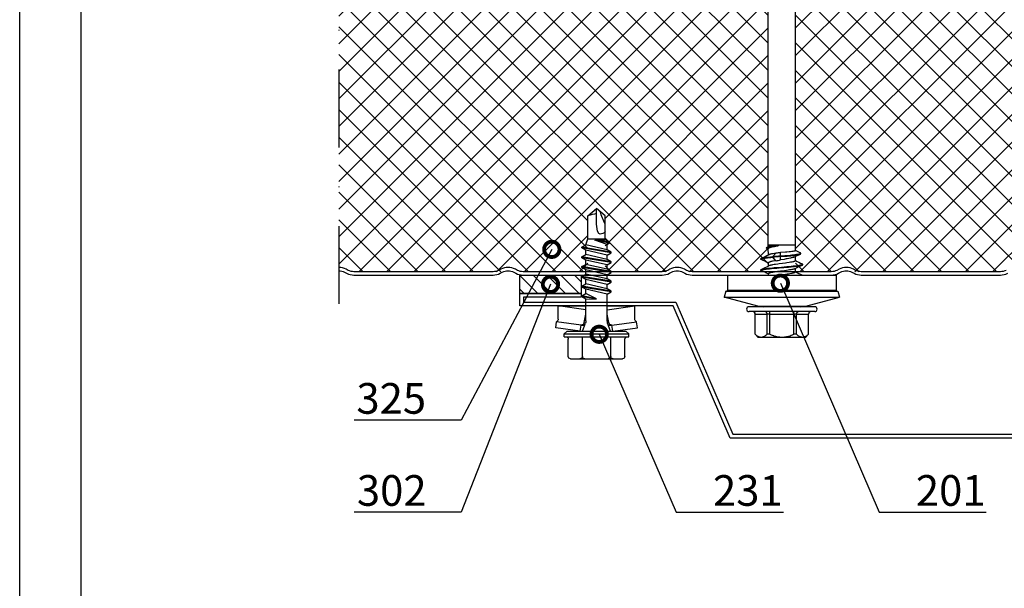
# Model space of a CAD drawing. Units: millimetres. Extents: x -1135 to 2153, y -4777 to 6.
# Drawn here: x -6 to 154, y -2182 to -2090 of the extents above; entities that cross this region are included whole.
import ezdxf
from ezdxf import colors
from ezdxf.entities.mleader import LeaderData, LeaderLine
from ezdxf.math import Vec2, Vec3

# ---------------------------------------------------------------- set-up
doc = ezdxf.new("R2010")
doc.units = ezdxf.units.MM
doc.linetypes.add('DASHDOT', pattern=[25.4, 12.7, -6.35, 0, -6.35])
doc.layers.get('0').update_dxf_attribs({"color": 1})
for name, color, linetype in [('S-2_EN', 7, 'Continuous'), ('S-ANNOTATION', 7, 'Continuous'), ('S-CONNECTORS', 7, 'Continuous'), ('S-FACADE', 7, 'Continuous'), ('S-MATERIALS', 2, 'Continuous'), ('S-TEXT', 4, 'Continuous')]:
    doc.layers.add(name, color=color, linetype=linetype)
doc.styles.get("Standard").update_dxf_attribs({"font": 'arial.ttf'})

# ---------------------------------------------------------------- blocks, each defined once
blk = doc.blocks.new('title_block_en')
at = {"linetype": 'Continuous'}
for points in [[(-6, 291), (204, 291), (204, -6), (-6, -6)], [(-1, 286), (199, 286), (199, -1), (-1, -1)]]:
    blk.add_lwpolyline(points, close=True, dxfattribs=at)
for tag, p, height in [('DRAWING_CONTENT_1', (100.8, 276.32), 3), ('DRAWING_CONTENT_2', (100.8, 270.698), 3), ('DRAWING_CONTENT_3', (100.8, 265.075), 3), ('DATE', (12.019, 254.928), 2.5), ('REV_DATE', (62.019, 254.928), 2.5), ('WORK_NR', (101.075, 252.649), 2.5), ('DRAWING_NR', (150, 252.649), 2.5), ('REV', (62.019, 247.928), 2.5), ('SCALE', (12.019, 240.928), 2.5), ('BUILDING', (62.019, 240.928), 2.5), ('FILE_NR', (150.398, 240.922), 2.5)]:
    blk.add_attdef(tag, p, '', height=height)
blk = doc.blocks.new('SDT14-S19-5.5x158')
at = {"ltscale": 0.141475}
for p, q in [((-5.05, 3.91), (-3.59, 9.38)), ((-5.05, -3.91), (-3.59, -9.38))]:
    blk.add_line(p, q, dxfattribs=at)
at = {"ltscale": 0.440059}
blk.add_line((-3.59, 9.38), (-3.59, -8.23), dxfattribs=at)
at = {"ltscale": 0.025}
for p, q in [((-2.62, 9.12), (-3.59, 9.38)), ((-2.62, -9.12), (-3.59, -9.38))]:
    blk.add_line(p, q, dxfattribs=at)
at = {"ltscale": 0.427909}
blk.add_line((-2.62, 9.12), (-2.62, -8), dxfattribs=at)
at = {"ltscale": 0.416092}
for p, q in [((-2.43, 8.86), (-2.43, -7.78)), ((0, 8.86), (0, -8.86))]:
    blk.add_line(p, q, dxfattribs=at)
at = {"ltscale": 0.060777}
for p, q in [((0, 8.86), (-2.43, 8.86)), ((0, -8.86), (-2.43, -8.86))]:
    blk.add_line(p, q, dxfattribs=at)
at = {"ltscale": 0.016373}
for p, q in [((-5.94, 4.7), (-5.94, 5.35)), ((-5.14, 4.7), (-5.14, 5.35))]:
    blk.add_line(p, q, dxfattribs=at)
at = {"ltscale": 0.017678}
for p, q in [((-10.14, 3.85), (-9.64, 4.35)), ((-10.14, -3.86), (-9.64, -4.35))]:
    blk.add_line(p, q, dxfattribs=at)
at = {"ltscale": 0.14258}
blk.add_line((-10.14, -1.85), (-10.14, 3.85), dxfattribs=at)
at = {"ltscale": 0.000211716}
for p, q in [((-9.64, 4.35), (-9.64, 4.35)), ((-6.34, 4.35), (-6.34, 4.35)), ((-9.64, -4.35), (-9.64, -4.35)), ((-6.34, -4.35), (-6.34, -4.35))]:
    blk.add_line(p, q, dxfattribs=at)
at = {"ltscale": 0.0825}
for p, q in [((-9.64, 4.35), (-6.34, 4.35)), ((-9.64, 4.35), (-6.34, 4.35)), ((-9.64, 2.41), (-6.34, 2.41)), ((-9.64, 1.94), (-6.34, 1.94)), ((-9.64, -1.94), (-6.34, -1.94)), ((-9.64, -2.41), (-6.34, -2.41)), ((-9.64, -4.35), (-6.34, -4.35)), ((-9.64, -4.35), (-6.34, -4.35))]:
    blk.add_line(p, q, dxfattribs=at)
at = {"ltscale": 0.048451}
for p, q in [((-6.34, 4.35), (-6.34, 2.41)), ((-6.34, -2.41), (-6.34, -4.35))]:
    blk.add_line(p, q, dxfattribs=at)
at = {"ltscale": 0.251127}
for p, q in [((-5.94, -5.35), (-5.94, 4.7)), ((-5.14, -5.35), (-5.14, 4.7))]:
    blk.add_line(p, q, dxfattribs=at)
at = {"ltscale": 0.183478}
blk.add_line((-5.05, 3.91), (-5.05, -3.43), dxfattribs=at)
at = {"ltscale": 0.002499}
blk.add_line((0.77, 3.4), (0.87, 3.4), dxfattribs=at)
at = {"ltscale": 0.0025}
for p, q in [((2.58, 3.4), (2.68, 3.4)), ((2.91, 1.48), (3.01, 1.48)), ((3.02, 0.24), (3.12, 0.24)), ((1.68, -3.4), (1.78, -3.4))]:
    blk.add_line(p, q, dxfattribs=at)
at = {"ltscale": 0.011761}
for p, q in [((-9.64, 1.94), (-9.64, 2.41)), ((-6.34, 1.94), (-6.34, 2.41)), ((-6.34, -2.41), (-6.34, -1.94))]:
    blk.add_line(p, q, dxfattribs=at)
at = {"ltscale": 0.096902}
blk.add_line((-6.34, 1.94), (-6.34, -1.94), dxfattribs=at)
at = {"ltscale": 0.005334}
blk.add_line((0, 2.2), (0.21, 2.2), dxfattribs=at)
at = {"ltscale": 0.013778}
blk.add_line((1.47, 2.2), (2.02, 2.2), dxfattribs=at)
at = {"ltscale": 0.001842}
blk.add_line((3.28, 2.2), (3.36, 2.2), dxfattribs=at)
at = {"ltscale": 0.023028}
blk.add_line((3.36, 2.2), (4.28, 2.22), dxfattribs=at)
at = {"ltscale": 0.004203}
blk.add_line((3.36, 2.03), (3.36, 2.2), dxfattribs=at)
at = {"ltscale": 0.002631}
blk.add_line((3.36, 2.03), (3.39, 1.93), dxfattribs=at)
at = {"ltscale": 0.00531}
blk.add_line((4.21, 2.21), (4.3, 2.41), dxfattribs=at)
at = {"ltscale": 0.002507}
blk.add_line((4.37, 2.48), (4.47, 2.48), dxfattribs=at)
at = {"ltscale": 0.006076}
blk.add_line((4.54, 2.4), (4.65, 2.18), dxfattribs=at)
at = {"ltscale": 0.005662}
blk.add_line((4.63, 2.22), (4.86, 2.23), dxfattribs=at)
at = {"ltscale": 0.00681}
blk.add_line((4.86, 1.95), (4.86, 2.23), dxfattribs=at)
for p, q in [((4.86, 2.23), (87.86, 2.23)), ((4.86, -2.23), (87.86, -2.23))]:
    blk.add_line(p, q)
at = {"ltscale": 0.030766}
blk.add_line((4.86, 0.72), (4.86, 1.95), dxfattribs=at)
at = {"ltscale": 0.001875}
blk.add_line((0, 0), (0.08, 0), dxfattribs=at)
at = {"ltscale": 0.019127}
blk.add_line((2.35, 0.96), (2.91, 1.48), dxfattribs=at)
at = {"ltscale": 0.01365}
blk.add_line((2.47, 0.22), (3.02, 0.24), dxfattribs=at)
at = {"ltscale": 0.019071}
blk.add_line((3.01, 1.48), (3.56, 0.96), dxfattribs=at)
at = {"ltscale": 0.013591}
blk.add_line((3.12, 0.24), (3.66, 0.22), dxfattribs=at)
at = {"ltscale": 0.002199}
blk.add_line((4.86, 0.59), (4.77, 0.58), dxfattribs=at)
at = {"ltscale": 0.003209}
blk.add_line((4.87, 0.59), (4.86, 0.72), dxfattribs=at)
at = {"ltscale": 0.07048}
blk.add_line((4.86, -2.23), (4.86, 0.59), dxfattribs=at)
at = {"ltscale": 0.000298309}
blk.add_line((4.86, 0.59), (4.87, 0.59), dxfattribs=at)
at = {"ltscale": 0.05017}
blk.add_line((-10.14, -3.86), (-10.14, -1.85), dxfattribs=at)
at = {"ltscale": 0.003746}
blk.add_line((-9.64, -2.09), (-9.64, -1.94), dxfattribs=at)
at = {"ltscale": 0.008015}
blk.add_line((-9.64, -2.41), (-9.64, -2.09), dxfattribs=at)
at = {"ltscale": 0.013779}
blk.add_line((0.53, -2.2), (1.08, -2.2), dxfattribs=at)
at = {"ltscale": 0.017243}
blk.add_line((2.34, -2.2), (3.03, -2.2), dxfattribs=at)
at = {"ltscale": 0.026231}
blk.add_line((2.96, -2.06), (3.41, -3.01), dxfattribs=at)
at = {"ltscale": 0.002502}
blk.add_line((3.47, -3.07), (3.57, -3.07), dxfattribs=at)
at = {"ltscale": 0.022004}
blk.add_line((3.63, -3), (4.01, -2.21), dxfattribs=at)
at = {"ltscale": 0.021651}
blk.add_line((3.99, -2.21), (4.86, -2.23), dxfattribs=at)
at = {"ltscale": 0.011963}
blk.add_line((-5.05, -3.43), (-5.05, -3.91), dxfattribs=at)
at = {"ltscale": 0.000974128}
blk.add_line((0, -3.38), (0.02, -3.35), dxfattribs=at)
at = {"ltscale": 0.0279}
blk.add_line((-2.62, -8), (-2.62, -9.12), dxfattribs=at)
at = {"ltscale": 0.027129}
blk.add_line((-2.43, -7.78), (-2.43, -8.86), dxfattribs=at)
at = {"ltscale": 0.028691}
blk.add_line((-3.59, -8.23), (-3.59, -9.38), dxfattribs=at)
for points in [[(-9.64, 4.35), (-9.74, 4.24), (-9.82, 4.13), (-9.89, 4.03), (-9.95, 3.93), (-9.99, 3.83), (-10.02, 3.78), (-10.03, 3.74), (-10.05, 3.69), (-10.06, 3.64), (-10.08, 3.57), (-10.09, 3.49), (-10.1, 3.41), (-10.1, 3.34), (-10.09, 3.26), (-10.08, 3.18), (-10.07, 3.12), (-10.05, 3.06), (-10.02, 3), (-10.01, 2.95), (-9.98, 2.9), (-9.96, 2.85), (-9.93, 2.8), (-9.88, 2.71), (-9.81, 2.61), (-9.73, 2.51), (-9.64, 2.41)], [(0.72, 3.35), (0.74, 3.38), (0.75, 3.39), (0.76, 3.39), (0.76, 3.4), (0.77, 3.4)], [(0.77, 3.4), (0.78, 3.4), (0.79, 3.4), (0.8, 3.38), (0.81, 3.36), (0.83, 3.34), (0.84, 3.3), (0.86, 3.26), (0.87, 3.21), (0.88, 3.15), (0.91, 3.02), (0.93, 2.89), (0.96, 2.74), (0.98, 2.55), (1.01, 2.34), (1.04, 2.03), (1.07, 1.7), (1.11, 1.36), (1.16, 0.8), (1.19, 0.42), (1.25, -0.35), (1.32, -1.11), (1.36, -1.5), (1.38, -1.78), (1.41, -2.05), (1.44, -2.31), (1.47, -2.55), (1.5, -2.74), (1.52, -2.91), (1.55, -3.08), (1.57, -3.15), (1.58, -3.22), (1.6, -3.29), (1.62, -3.32), (1.63, -3.35)], [(0.87, 3.4), (0.88, 3.4), (0.89, 3.39), (0.9, 3.39), (0.91, 3.38), (0.92, 3.35)], [(0.92, 3.35), (0.94, 3.31), (0.95, 3.27), (0.97, 3.23), (0.98, 3.17), (1, 3.05), (1.02, 2.95), (1.04, 2.84), (1.08, 2.59), (1.11, 2.34), (1.14, 2.08), (1.16, 1.8), (1.22, 1.23), (1.25, 0.84), (1.32, 0.04), (1.4, -0.82), (1.43, -1.24), (1.46, -1.54), (1.49, -1.84), (1.52, -2.14), (1.55, -2.42), (1.59, -2.68), (1.61, -2.83), (1.63, -2.97), (1.65, -3.06), (1.67, -3.14), (1.69, -3.23), (1.71, -3.3), (1.72, -3.33), (1.73, -3.36), (1.74, -3.38), (1.75, -3.39), (1.77, -3.4), (1.78, -3.4)], [(2.53, 3.35), (2.55, 3.38), (2.56, 3.39), (2.57, 3.39), (2.57, 3.4), (2.58, 3.4)], [(2.58, 3.4), (2.59, 3.4), (2.6, 3.39), (2.61, 3.39), (2.62, 3.37), (2.64, 3.34), (2.65, 3.31), (2.66, 3.27), (2.69, 3.18), (2.72, 3.04), (2.74, 2.88), (2.77, 2.73), (2.79, 2.57), (2.82, 2.34), (2.85, 2.09), (2.88, 1.79), (2.91, 1.48)], [(2.68, 3.4), (2.69, 3.4), (2.7, 3.39), (2.71, 3.39), (2.72, 3.38), (2.73, 3.35)], [(2.73, 3.35), (2.75, 3.3), (2.77, 3.24), (2.79, 3.18), (2.8, 3.11), (2.82, 3.01), (2.84, 2.9), (2.87, 2.7), (2.9, 2.48), (2.94, 2.16), (2.97, 1.83), (3.01, 1.48)], [(-9.64, 1.94), (-9.73, 1.74), (-9.8, 1.56), (-9.86, 1.38), (-9.92, 1.2), (-9.97, 1.03), (-10, 0.86), (-10.04, 0.7), (-10.06, 0.53), (-10.08, 0.37), (-10.09, 0.2), (-10.1, 0.04), (-10.1, -0.13), (-10.09, -0.3), (-10.07, -0.46), (-10.05, -0.63), (-10.02, -0.8), (-9.98, -0.98), (-9.93, -1.15), (-9.88, -1.34), (-9.81, -1.53), (-9.73, -1.73), (-9.64, -1.94)], [(-6.34, 2.41), (-6.28, 2.41), (-6.22, 2.42), (-6.19, 2.43), (-6.16, 2.44), (-6.12, 2.46), (-6.09, 2.48), (-6.06, 2.5), (-6.03, 2.53), (-6, 2.56), (-5.98, 2.59), (-5.96, 2.63), (-5.95, 2.67), (-5.95, 2.69), (-5.94, 2.71)], [(-6.34, 1.94), (-6.24, 1.94), (-6.19, 1.95), (-6.14, 1.95), (-6.08, 1.96), (-6.03, 1.97), (-5.98, 1.99), (-5.96, 2), (-5.95, 2.02), (-5.95, 2.02), (-5.94, 2.03)], [(0.36, 1.93), (0.33, 2.03), (0.31, 2.07), (0.3, 2.1), (0.28, 2.14), (0.26, 2.17), (0.24, 2.19), (0.23, 2.2), (0.21, 2.2)], [(1.04, -2.12), (1.02, -2.08), (1.01, -2.04), (0.99, -1.99), (0.97, -1.92), (0.94, -1.78), (0.9, -1.62), (0.87, -1.44), (0.84, -1.23), (0.8, -1.01), (0.77, -0.77), (0.72, -0.44), (0.63, 0.24), (0.57, 0.69), (0.54, 0.91), (0.5, 1.22), (0.45, 1.49), (0.43, 1.61), (0.41, 1.73), (0.38, 1.84), (0.36, 1.93)], [(2.34, -2.2), (2.32, -2.2), (2.31, -2.19), (2.29, -2.17), (2.28, -2.15), (2.27, -2.13), (2.25, -2.1), (2.23, -2.06), (2.22, -2.01), (2.2, -1.95), (2.18, -1.88), (2.16, -1.8), (2.12, -1.62), (2.09, -1.41), (2.05, -1.18), (2, -0.83), (1.96, -0.59), (1.9, -0.09), (1.83, 0.42), (1.8, 0.66), (1.75, 1.02), (1.71, 1.27), (1.67, 1.51), (1.64, 1.64), (1.62, 1.77), (1.6, 1.85), (1.58, 1.93)], [(2.02, 2.2), (2.04, 2.2), (2.05, 2.19), (2.06, 2.18), (2.07, 2.17), (2.08, 2.15), (2.1, 2.13), (2.11, 2.09), (2.13, 2.05), (2.15, 1.99), (2.17, 1.93)], [(2.35, 0.96), (2.31, 1.19), (2.28, 1.41), (2.25, 1.54), (2.23, 1.66), (2.2, 1.81), (2.17, 1.93)], [(3.56, 0.96), (3.53, 1.19), (3.49, 1.4), (3.47, 1.54), (3.45, 1.67), (3.42, 1.81), (3.39, 1.93)], [(4.46, 1.95), (4.45, 2), (4.43, 2.04), (4.4, 2.1), (4.38, 2.14), (4.35, 2.17), (4.33, 2.2), (4.31, 2.21), (4.3, 2.21), (4.29, 2.21), (4.28, 2.22)], [(4.3, 2.41), (4.32, 2.43), (4.33, 2.45), (4.34, 2.46), (4.35, 2.47), (4.36, 2.47), (4.37, 2.48)], [(4.37, 2.48), (4.39, 2.47), (4.4, 2.46), (4.42, 2.44), (4.43, 2.43), (4.44, 2.41), (4.46, 2.36), (4.48, 2.3), (4.5, 2.23), (4.52, 2.15), (4.54, 2.07), (4.58, 1.89), (4.61, 1.69), (4.64, 1.48), (4.69, 1.19), (4.71, 0.99), (4.77, 0.58)], [(4.77, 0.58), (4.72, 0.87), (4.67, 1.14), (4.62, 1.38), (4.57, 1.59), (4.54, 1.7), (4.51, 1.8), (4.49, 1.88), (4.46, 1.95)], [(4.47, 2.48), (4.48, 2.47), (4.49, 2.47), (4.51, 2.46), (4.52, 2.45), (4.53, 2.43), (4.54, 2.4)], [(4.54, 2.4), (4.56, 2.35), (4.59, 2.29), (4.6, 2.23), (4.62, 2.16), (4.64, 2.06), (4.66, 1.95), (4.7, 1.75), (4.74, 1.53), (4.78, 1.23), (4.81, 1.02), (4.87, 0.59)], [(4.86, 0.72), (4.81, 1.16), (4.79, 1.36), (4.76, 1.63), (4.73, 1.8), (4.71, 1.95)], [(0.08, 0), (0.15, -0.6), (0.2, -0.89), (0.23, -1.1), (0.26, -1.3), (0.3, -1.55), (0.32, -1.67), (0.35, -1.78), (0.38, -1.91), (0.41, -2.02), (0.42, -2.06), (0.44, -2.1), (0.46, -2.14), (0.47, -2.16), (0.48, -2.17), (0.5, -2.19), (0.51, -2.2), (0.53, -2.2)], [(2.96, -2.06), (2.94, -2.01), (2.91, -1.95), (2.89, -1.88), (2.87, -1.8), (2.82, -1.64), (2.79, -1.52), (2.76, -1.39), (2.71, -1.12), (2.66, -0.88), (2.63, -0.71), (2.57, -0.36), (2.47, 0.22)], [(3.02, 0.24), (3.08, -0.52), (3.11, -0.89), (3.17, -1.44), (3.19, -1.7), (3.22, -1.96), (3.25, -2.21), (3.28, -2.38), (3.3, -2.53), (3.32, -2.63), (3.33, -2.72), (3.36, -2.83), (3.38, -2.92), (3.4, -2.97), (3.41, -3.01)], [(3.12, 0.24), (3.18, -0.49), (3.21, -0.84), (3.26, -1.36), (3.28, -1.62), (3.31, -1.86), (3.34, -2.1), (3.36, -2.29), (3.39, -2.46), (3.41, -2.59), (3.43, -2.71), (3.46, -2.83), (3.47, -2.88), (3.48, -2.93), (3.5, -2.97), (3.51, -3), (3.53, -3.03), (3.54, -3.05), (3.55, -3.06), (3.57, -3.06), (3.57, -3.07)], [(3.99, -2.21), (3.98, -2.21), (3.98, -2.21), (3.97, -2.19), (3.95, -2.17), (3.94, -2.15), (3.93, -2.11), (3.92, -2.07), (3.91, -2.01), (3.89, -1.95), (3.87, -1.8), (3.84, -1.61), (3.81, -1.4), (3.79, -1.17), (3.75, -0.83), (3.73, -0.59), (3.66, 0.22)], [(-9.64, -2.41), (-9.74, -2.52), (-9.82, -2.62), (-9.89, -2.73), (-9.95, -2.83), (-9.99, -2.92), (-10.02, -2.97), (-10.03, -3.02), (-10.05, -3.06), (-10.06, -3.11), (-10.08, -3.19), (-10.09, -3.26), (-10.1, -3.34), (-10.1, -3.42), (-10.09, -3.49), (-10.08, -3.57), (-10.07, -3.63), (-10.05, -3.7), (-10.02, -3.76), (-10.01, -3.81), (-9.98, -3.86), (-9.96, -3.9), (-9.93, -3.95), (-9.88, -4.05), (-9.81, -4.14), (-9.73, -4.24), (-9.64, -4.35)], [(-6.34, -1.94), (-6.24, -1.94), (-6.19, -1.95), (-6.14, -1.95), (-6.08, -1.96), (-6.03, -1.97), (-5.98, -1.99), (-5.96, -2), (-5.95, -2.02), (-5.95, -2.02), (-5.94, -2.03)], [(-6.34, -2.41), (-6.28, -2.41), (-6.22, -2.42), (-6.19, -2.43), (-6.16, -2.44), (-6.12, -2.46), (-6.09, -2.48), (-6.06, -2.5), (-6.03, -2.53), (-6, -2.56), (-5.98, -2.59), (-5.96, -2.63), (-5.95, -2.67), (-5.95, -2.69), (-5.94, -2.71)], [(3.41, -3.01), (3.43, -3.04), (3.44, -3.05), (3.45, -3.06), (3.46, -3.06), (3.47, -3.07)], [(3.57, -3.07), (3.58, -3.06), (3.59, -3.06), (3.6, -3.05), (3.61, -3.04), (3.63, -3)], [(1.63, -3.35), (1.64, -3.38), (1.65, -3.39), (1.66, -3.39), (1.67, -3.4), (1.68, -3.4)], [(1.78, -3.4), (1.79, -3.4), (1.8, -3.39), (1.8, -3.39), (1.81, -3.38), (1.83, -3.35)]]:
    blk.add_lwpolyline(points)
for centre, radius, start, end in [((-2.43, 9.06), 0.2, 195.6228, 270), ((-5.54, 5.35), 0.4, 0, 180), ((-6.34, 4.76), 0.4, 270, 0), ((-6.34, 4.74), 0.397, 269.4233, 359.2913), ((-162.21, 80.44), 180.25, 334.2929, 334.6774), ((150.28, 73.97), 165.21, 205.3087, 205.7804), ((-154.64, 77.7), 173.87, 334.2643, 334.6828), ((152.38, 74.11), 165.53, 205.3083, 205.7792), ((-4.84, 3.05), 0.3, 180.0044, 225.3869), ((0.47, 1.65), 1.14, 14.0868, 24.0282), ((2.62, 1.79), 0.778, 18.3409, 25.1738), ((3.64, 1.8), 1.08, 8.1611, 21.0528), ((-0.62, 0), 0.693, 359.9301, 26.9439), ((27.36, 4.74), 25.3, 188.609, 190.3008), ((-139.81, -11.68), 143.32, 4.7682, 5.2661), ((-139.85, -11.69), 143.46, 4.7687, 5.2662), ((-12.41, -1.46), 16.16, 5.9824, 8.6187), ((-4.84, -3.05), 0.3, 134.6146, 179.9956), ((157.1, -77.65), 173.77, 154.2655, 154.6844), ((-148.39, -74.28), 165.94, 25.3061, 25.7758), ((159.2, -77.79), 174.09, 154.2673, 154.6854), ((-6.34, -4.74), 0.397, 0.7087, 90.5767), ((-6.34, -4.76), 0.4, 0, 90), ((-5.54, -5.35), 0.4, 180, 360), ((-2.43, -9.06), 0.2, 90, 164.6898)]:
    blk.add_arc(centre, radius, start, end)
blk = doc.blocks.new('302')
at = {"layer": 'S-MATERIALS'}
h = blk.add_hatch(dxfattribs=at)
h.set_pattern_fill('ANSI31', color=256, scale=0.5, style=0)
h.set_pattern_definition([(45, (0, -3), (-1.12253, 1.12253), [])])
h.paths.add_polyline_path([(0, -3), (0, 0), (-10, 0), (-10, -3)])
blk.add_lwpolyline([(0, -3), (0, 0), (-10, 0), (-10, -3)], close=True)
blk = doc.blocks.new('231')
for p, q in [((-4.616, 8.242848), (-4.616, 5.442848)), ((-4.216, 8.642848), (-2.308, 8.642848)), ((-2.308, 8.642848), (0, 8.642848)), ((-2.308, 8.242848), (-2.308, 5.042848)), ((0, 8.642848), (2.308, 8.642848)), ((0, 8.642848), (2.308, 8.642848)), ((2.308, 8.642848), (4.216, 8.642848)), ((2.308, 8.642848), (4.216, 8.642848)), ((2.308, 8.242848), (2.308, 5.042848)), ((4.616, 8.242848), (4.616, 5.442848)), ((-5.25, 5.042848), (-5.25, 4.541418)), ((-5.25, 5.042848), (0, 5.042848)), ((0, 5.042848), (5.25, 5.042848)), ((5.25, 5.042848), (5.25, 4.541418)), ((-2.639173, 4.142848), (-6.65, 3.579163)), ((-6.65, 3.579163), (-6.510827, 2.588895)), ((-5.25, 4.541418), (0, 4.541418)), ((-5.25, 4.541418), (-4.775, 4.142848)), ((-4.775, 4.142848), (0, 4.142848)), ((-2.639173, 4.142848), (0, 4.142848)), ((-2.639173, 4.142848), (-2.5, 3.15258)), ((-2.3, 4.142848), (-1.811124, 2.809549)), ((0, 4.541418), (5.25, 4.541418)), ((0, 4.142848), (4.775, 4.142848)), ((0, 4.142848), (2.639173, 4.142848)), ((2.3, 4.142848), (1.811124, 2.809549)), ((2.639173, 4.142848), (2.5, 3.15258)), ((2.639173, 4.142848), (6.65, 3.579163)), ((5.25, 4.541418), (4.775, 4.142848)), ((6.65, 3.579163), (6.510827, 2.588895)), ((-2.5, 3.15258), (-6.510827, 2.588895)), ((-6.25, 2.149809), (-6.25, 0)), ((-2.5, 3.15258), (-1.936902, 3.15258)), ((-1.990956, 2.725441), (-1.75, 1.358912)), ((-1.75, 2.465294), (-1.75, -1.096874)), ((1.990956, 2.725441), (1.75, 1.358912)), ((1.75, 2.465294), (1.75, -1.891874)), ((1.936902, 3.15258), (2.5, 3.15258)), ((2.5, 3.15258), (6.510827, 2.588895)), ((6.25, 2.149809), (6.25, 0)), ((-1.75, 0.632434), (-6.25, 0)), ((-6.25, 0), (-1.75, 0)), ((1.75, 0.632434), (6.25, 0)), ((1.75, 0), (6.25, 0)), ((-1.75, -1.096874), (-2.4, -1.472152)), ((0, -1.144652), (-2.4, -1.472152)), ((0, -1.144652), (-2.4, -1.612152)), ((-2.4, -1.472152), (-2.4, -1.612152)), ((-1.75, -1.096874), (0, -1.144652)), ((0, -1.144652), (-1.75, -1.98743)), ((-2.4, -1.612152), (-1.75, -1.98743)), ((2.4, -2.267152), (-2.4, -3.062152)), ((2.4, -2.407152), (-2.4, -3.202152)), ((-1.75, -2.686874), (-2.4, -3.062152)), ((-2.4, -3.062152), (-2.4, -3.202152)), ((-2.4, -3.202152), (-1.75, -3.57743)), ((1.75, -1.891874), (-1.75, -2.686874)), ((-1.75, -1.98743), (-1.75, -2.686874)), ((1.75, -2.78243), (-1.75, -3.57743)), ((1.75, -1.891874), (2.4, -2.267152)), ((2.4, -2.407152), (1.75, -2.78243)), ((1.75, -2.78243), (1.75, -3.481874)), ((2.4, -2.267152), (2.4, -2.407152)), ((2.4, -3.857152), (-2.4, -4.652152)), ((2.4, -3.997152), (-2.4, -4.792152)), ((-1.75, -4.276874), (-2.4, -4.652152)), ((-2.4, -4.652152), (-2.4, -4.792152)), ((-2.4, -4.792152), (-1.75, -5.16743)), ((1.75, -3.481874), (-1.75, -4.276874)), ((-1.75, -3.57743), (-1.75, -4.276874)), ((1.75, -4.37243), (-1.75, -5.16743)), ((1.75, -3.481874), (2.4, -3.857152)), ((2.4, -3.997152), (1.75, -4.37243)), ((1.75, -4.37243), (1.75, -5.071874)), ((2.4, -3.857152), (2.4, -3.997152)), ((2.4, -5.447152), (-2.4, -6.242152)), ((2.4, -5.587152), (-2.4, -6.382152)), ((-1.75, -5.866874), (-2.4, -6.242152)), ((-2.4, -6.242152), (-2.4, -6.382152)), ((-2.4, -6.382152), (-1.75, -6.75743)), ((1.75, -5.071874), (-1.75, -5.866874)), ((-1.75, -5.16743), (-1.75, -5.866874)), ((1.75, -5.96243), (-1.75, -6.75743)), ((1.75, -5.071874), (2.4, -5.447152)), ((2.4, -5.587152), (1.75, -5.96243)), ((1.75, -5.96243), (1.75, -6.661874)), ((2.4, -5.447152), (2.4, -5.587152)), ((2.4, -7.037152), (-2.4, -7.832152)), ((2.4, -7.177152), (-2.4, -7.972152)), ((-1.75, -7.456874), (-2.4, -7.832152)), ((-2.4, -7.832152), (-2.4, -7.972152)), ((-2.4, -7.972152), (-1.75, -8.34743)), ((1.75, -6.661874), (-1.75, -7.456874)), ((-1.75, -6.75743), (-1.75, -7.456874)), ((1.75, -7.55243), (-1.75, -8.34743)), ((1.75, -6.661874), (2.4, -7.037152)), ((2.4, -7.177152), (1.75, -7.55243)), ((1.75, -7.55243), (1.75, -8.251874)), ((2.4, -7.037152), (2.4, -7.177152)), ((2.4, -8.627152), (-2.4, -9.422152)), ((2.4, -8.767152), (-2.4, -9.562152)), ((-1.75, -9.046874), (-2.4, -9.422152)), ((-2.4, -9.422152), (-2.4, -9.562152)), ((-2.4, -9.562152), (-1.75, -9.93743)), ((1.75, -8.251874), (-1.75, -9.046874)), ((-1.75, -8.34743), (-1.75, -9.046874)), ((1.75, -9.14243), (-1.75, -9.93743)), ((1.75, -8.251874), (2.4, -8.627152)), ((2.4, -8.767152), (1.75, -9.14243)), ((1.75, -9.14243), (1.75, -9.993918)), ((2.4, -8.627152), (2.4, -8.767152)), ((-1.75, -9.93743), (-1.4, -10.934502)), ((-1.4, -10.934502), (1.4, -10.934502)), ((-1.4, -10.934502), (-1.4, -14.682413)), ((1.75, -9.993918), (-0.276418, -10.677106)), ((2.123582, -10.209606), (-0.276418, -10.677106)), ((2.123582, -10.349606), (-0.276418, -10.677106)), ((-0.276418, -10.677106), (1.473582, -10.724883)), ((1.473582, -10.724883), (1.4, -10.934502)), ((1.4, -10.934502), (1.4, -14.682413)), ((2.123582, -10.349606), (1.473582, -10.724883)), ((1.75, -9.993918), (2.123582, -10.209606)), ((2.123582, -10.209606), (2.123582, -10.349606)), ((0.175736, -12.151042), (0, -13.282413)), ((0.37039, -11.804205), (0.175736, -12.151042)), ((0.6, -11.682413), (0.37039, -11.804205)), ((0, -13.282413), (0, -15.857152)), ((-1.4, -14.682413), (0, -15.857152)), ((1.4, -14.682413), (0, -15.857152))]:
    blk.add_line(p, q)
for centre, radius, start, end in [((-4.216, 8.242848), 0.4, 90, 180), ((-2.708, 8.242848), 0.4, 0, 90), ((-1.908, 8.242848), 0.4, 90, 180), ((1.908, 8.242848), 0.4, 0, 90), ((2.708, 8.242848), 0.4, 90, 180), ((4.216, 8.242848), 0.4, 0, 90), ((-5.016, 5.442848), 0.4, 270, 0), ((5.016, 5.442848), 0.4, 180, 270), ((-6.75, 2.149809), 0.5, 0, 61.422555), ((-2.5, 2.635683), 0.516897, 10, 90), ((-2.75, 2.465294), 1, 0, 20.136303), ((2.75, 2.465294), 1, 159.863697, 180), ((2.5, 2.635683), 0.516897, 90, 170), ((6.75, 2.149809), 0.5, 118.577445, 180), ((0.6, -12.682413), 1, 36.869898, 90), ((19.628005, -21.512834), 20, 155.699579, 162.063843), ((-5.867972, -34.176956), 20, 72.938466, 77.091273)]:
    blk.add_arc(centre, radius, start, end)
blk = doc.blocks.new('_DotSmall')
at = {"color": 0, "linetype": 'ByBlock', "const_width": 0.5}
blk.add_lwpolyline([(-0.0625, 0, 1), (0.0625, 0, 1)], format="xyb", close=True, dxfattribs=at)

msp = doc.modelspace()

# ---------------------------------------------------------------- hatches: boundary and pattern name
at = {"layer": 'S-MATERIALS'}
h = msp.add_hatch(dxfattribs=at)
h.set_pattern_fill('ANSI37', color=254)
h.set_pattern_definition([(45, (-21316.6563, 3107.4698), (-2.24506403, 2.24506403), []), (135, (-21316.6563, 3107.4698), (-2.24506403, -2.24506403), [])])
h.paths.add_polyline_path([(194, -2032.76), (185.05, -2032.76), (184.97, -2037.91), (184.97, -2038.41), (185.27, -2038.71), (184.97, -2038.91), (184.97, -2039.41), (185.27, -2039.71), (184.97, -2039.91), (184.97, -2040.41), (185.27, -2040.71), (184.97, -2040.91), (184.97, -2041.41), (185.27, -2041.71), (184.97, -2041.91), (184.97, -2042.41), (185.27, -2042.71), (184.97, -2042.91), (184.97, -2043.41), (185.27, -2043.71), (184.97, -2043.91), (184.97, -2044.41), (185.27, -2044.71), (184.97, -2044.91), (184.97, -2045.41), (185.27, -2045.71), (184.97, -2045.91), (184.97, -2046.41), (185.27, -2046.71), (184.97, -2046.91), (184.97, -2047.41), (185.27, -2047.71), (184.97, -2047.91), (184.97, -2052.24), (184.91, -2052.24), (183.17, -2053.96), (181.42, -2052.18), (181.42, -2047.56), (181.07, -2047.26), (181.42, -2047.06), (181.42, -2046.56), (181.07, -2046.26), (181.42, -2046.06), (181.42, -2045.56), (181.07, -2045.26), (181.42, -2045.06), (181.42, -2044.56), (181.07, -2044.26), (181.42, -2044.06), (181.42, -2043.56), (181.07, -2043.26), (181.42, -2043.06), (181.42, -2042.56), (181.07, -2042.26), (181.42, -2042.06), (181.42, -2041.56), (181.07, -2041.26), (181.42, -2041.06), (181.42, -2040.56), (181.07, -2040.26), (181.42, -2040.06), (181.42, -2039.56), (181.07, -2039.26), (181.42, -2039.06), (181.42, -2038.56), (181.07, -2038.26), (181.42, -2038.06), (181.42, -2031.66), (120.41, -2031.66), (120.19, -2037.98), (120.19, -2038.3), (120.23, -2038.8), (120.83, -2039.15), (120.75, -2039.18), (120.69, -2039.53), (120.59, -2039.56), (120.3, -2039.73), (120.38, -2040.7), (120.5, -2040.77), (120.43, -2041.3), (120.43, -2130.61), (181.03, -2130.61), (181.45, -2124.21), (181.45, -2123.36), (180.88, -2123.03), (181.08, -2123.01), (181.73, -2122.63), (183.48, -2122.68), (181.45, -2123.36), (181.45, -2124.21), (184.95, -2123.42), (185.79, -2123.9), (185.6, -2123.93), (184.95, -2124.31), (184.95, -2130.61), (194, -2130.61)])
h.paths.add_polyline_path([(183.2, -2117.5), (181.8, -2118.67), (181.8, -2121.27), (181.8, -2122.42), (184.6, -2122.42), (184.6, -2118.67)], flags=16)
edge = h.paths.add_edge_path()
edge.add_line((115.97, -2041.3), (116.03, -2040.59))
edge.add_line((116.03, -2040.59), (115.76, -2040.44))
edge.add_line((115.76, -2040.44), (115.84, -2040.4))
edge.add_line((115.84, -2040.4), (115.77, -2039.94))
edge.add_arc((116.23, -2040.78), 0.958, 100.2341, 118.6249, ccw=False)
edge.add_line((116.06, -2039.84), (116.09, -2039.83))
edge.add_line((116.09, -2039.83), (116.09, -2039.83))
edge.add_line((116.09, -2039.83), (116.03, -2039.84))
edge.add_arc((116.23, -2040.78), 0.958, 101.9604, 118.6249)
edge.add_line((115.77, -2039.94), (115.77, -2039.94))
edge.add_line((115.77, -2039.94), (116.09, -2039.75))
edge.add_line((116.09, -2039.75), (116.16, -2038.86))
edge.add_line((116.16, -2038.86), (115.47, -2038.45))
edge.add_line((115.47, -2038.45), (115.54, -2038.43))
edge.add_line((115.54, -2038.43), (115.51, -2038.26))
edge.add_line((115.51, -2038.26), (115.61, -2038.23))
edge.add_line((115.61, -2038.23), (116.21, -2037.88))
edge.add_line((116.21, -2037.88), (116.21, -2037.08))
edge.add_line((116.21, -2037.08), (115.45, -2036.63))
edge.add_line((115.45, -2036.63), (115.52, -2036.6))
edge.add_line((115.52, -2036.6), (115.52, -2036.44))
edge.add_line((115.52, -2036.44), (115.61, -2036.42))
edge.add_line((115.61, -2036.42), (116.21, -2036.07))
edge.add_line((116.21, -2036.07), (116.21, -2035.27))
edge.add_line((116.21, -2035.27), (115.45, -2034.82))
edge.add_line((115.45, -2034.82), (115.52, -2034.79))
edge.add_line((115.52, -2034.79), (115.52, -2034.63))
edge.add_line((115.52, -2034.63), (115.61, -2034.61))
edge.add_line((115.61, -2034.61), (116.21, -2034.26))
edge.add_line((116.21, -2034.26), (116.21, -2033.46))
edge.add_line((116.21, -2033.46), (115.45, -2033.01))
edge.add_line((115.45, -2033.01), (115.52, -2032.98))
edge.add_line((115.52, -2032.98), (115.52, -2032.82))
edge.add_line((115.52, -2032.82), (115.61, -2032.8))
edge.add_line((115.61, -2032.8), (116.21, -2032.45))
edge.add_line((116.21, -2032.45), (116.21, -2031.65))
edge.add_line((116.21, -2031.65), (115.38, -2032.76))
edge.add_line((115.38, -2032.76), (46, -2032.76))
edge.add_line((46, -2032.76), (46, -2130.61))
edge.add_line((46, -2130.61), (75.5, -2130.61))
edge.add_line((75.5, -2130.61), (86.6, -2130.61))
edge.add_line((86.6, -2130.61), (86.6, -2121.47))
edge.add_line((86.6, -2121.47), (88, -2120.3))
edge.add_line((88, -2120.3), (89.4, -2121.47))
edge.add_line((89.4, -2121.47), (89.4, -2130.61))
edge.add_line((89.4, -2130.61), (115.97, -2130.61))
edge.add_line((115.97, -2130.61), (115.97, -2041.3))
h.paths.add_polyline_path([(115.52, -2034.63), (115.61, -2034.61), (116.21, -2034.26), (116.21, -2033.46), (115.45, -2033.01), (115.52, -2032.98), (115.52, -2032.82), (115.61, -2032.8), (116.21, -2032.45), (116.21, -2031.65), (115.38, -2031.16), (94, -2031.16), (116.21, -2031.16), (116.21, -2037.08), (115.45, -2036.63), (115.52, -2036.6), (115.52, -2036.44), (115.61, -2036.42), (116.21, -2036.07), (116.21, -2035.27), (115.45, -2034.82), (115.52, -2034.79)])

# ---------------------------------------------------------------- linework, layer by layer
at = {"layer": 'S-ANNOTATION', "linetype": 'DASHDOT'}
msp.add_line((46, -2021.16), (46, -2141.16), dxfattribs=at)
at = {"layer": 'S-FACADE'}
msp.add_lwpolyline([(209.8, -2157.7), (109.8, -2157.7), (100.5, -2136.16), (75.5, -2136.16), (75.5, -2134.16), (85.5, -2134.16), (85.5, -2134.76), (76.1, -2134.76), (76.1, -2135.56), (100.91, -2135.56), (110.2, -2157.1), (209.2, -2157.1), (209.2, -2092.57), (234, -2092.57), (234, -2091.77), (224.6, -2091.77), (224.6, -2091.17), (234.6, -2091.17), (234.6, -2093.17), (209.8, -2093.17), (209.8, -2157.7)], dxfattribs=at)
for points in [[(154.74, -2130.38, -0.121455), (153.81, -2130.61), (142.48, -2130.61), (131.15, -2130.61, -0.121455), (130.22, -2130.38), (129.89, -2130.2, 0.246547), (127.52, -2130.2), (127.18, -2130.38, -0.121455), (126.25, -2130.61), (114.92, -2130.61), (103.59, -2130.61, -0.121455), (102.66, -2130.38), (102.33, -2130.2, 0.246547), (99.96, -2130.2), (99.62, -2130.38, -0.121455), (98.69, -2130.61), (87.36, -2130.61), (76.03, -2130.61, -0.121455), (75.1, -2130.38), (74.77, -2130.2, 0.246547), (72.4, -2130.2), (72.06, -2130.38, -0.121455), (71.13, -2130.61), (59.8, -2130.61), (48.47, -2130.61, -0.121455), (47.54, -2130.38), (47.21, -2130.2, 0.123513), (46, -2129.91)], [(46, -2130.46, -0.124079), (46.95, -2130.69), (47.28, -2130.86, 0.121455), (48.47, -2131.16), (59.8, -2131.16), (71.13, -2131.16, 0.121455), (72.32, -2130.86), (72.65, -2130.69, -0.246547), (74.51, -2130.69), (74.84, -2130.86, 0.121455), (76.03, -2131.16), (87.36, -2131.16), (98.69, -2131.16, 0.121455), (99.88, -2130.86), (100.21, -2130.69, -0.246547), (102.07, -2130.69), (102.4, -2130.86, 0.121455), (103.59, -2131.16), (114.92, -2131.16), (126.25, -2131.16, 0.121455), (127.44, -2130.86), (127.77, -2130.69, -0.246547), (129.63, -2130.69), (129.96, -2130.86, 0.121455), (131.15, -2131.16), (142.48, -2131.16), (153.81, -2131.16, 0.121455), (155, -2130.86)]]:
    msp.add_lwpolyline(points, format="xyb", dxfattribs=at)

# ---------------------------------------------------------------- block references
at = {"layer": 'S-2_EN', "xscale": 2, "yscale": 2, "zscale": 2}
msp.add_blockref('title_block_en', (6, -2307), dxfattribs=at)
at = {"layer": 'S-CONNECTORS', "rotation": 90}
msp.add_blockref('SDT14-S19-5.5x158', (118.2, -2131.16), dxfattribs=at)
at = {"layer": 'S-CONNECTORS', "xscale": -1, "rotation": 180}
for name, p in [('231', (88, -2136.16)), ('302', (85.5, -2134.16))]:
    msp.add_blockref(name, p, dxfattribs=at)

# ---------------------------------------------------------------- leaders
at = {"layer": 'S-TEXT'}
ml = msp.add_multileader_mtext('Standard', dxfattribs=at)
ml.set_content('325', color=256)
ml.set_leader_properties(color=256, linetype='ByLayer', lineweight=-1)
ml.set_arrow_properties(name='DOTSMALL')
ml.build(insert=Vec2(0, 0))
ml.multileader.update_dxf_attribs({"text_left_attachment_type": 5, "text_right_attachment_type": 5, "dogleg_length": 1, "arrow_head_size": 5, "scale": 2})
ctx = ml.context
ctx.base_point, ctx.scale, ctx.char_height, ctx.arrow_head_size, ctx.landing_gap_size, ctx.plane_origin = Vec3(44.87, -2154.77), 2, 5, 5, 4, Vec3(48.48, -2210.23)
ctx.left_attachment, ctx.right_attachment = 5, 5
notes = []
notes.append((ctx, [(0, (1, 1, 0), (65.95, -2154.77), (-1, 0), 2, [(0, [(80.71, -2126.96)], 0, [])])]))
ctx.mtext.insert, ctx.mtext.flow_direction = Vec3(48.87, -2148.75), 5
ml = msp.add_multileader_mtext('Standard', dxfattribs=at)
ml.set_content('302', color=256)
ml.set_leader_properties(color=256, linetype='ByLayer', lineweight=-1)
ml.set_arrow_properties(name='DOTSMALL')
ml.build(insert=Vec2(0, 0))
ml.multileader.update_dxf_attribs({"text_left_attachment_type": 5, "text_right_attachment_type": 5, "dogleg_length": 1, "arrow_head_size": 5, "scale": 2})
ctx = ml.context
ctx.base_point, ctx.scale, ctx.char_height, ctx.arrow_head_size, ctx.landing_gap_size, ctx.plane_origin = Vec3(44.95, -2169.77), 2, 5, 5, 4, Vec3(86.17, -2206.29)
ctx.left_attachment, ctx.right_attachment = 5, 5
notes.append((ctx, [(0, (1, 1, 0), (65.95, -2169.77), (-1, 0), 2, [(0, [(80.5, -2132.66)], 0, [])])]))
ctx.mtext.insert, ctx.mtext.flow_direction = Vec3(48.95, -2163.75), 5
ml = msp.add_multileader_mtext('Standard', dxfattribs=at)
ml.set_content('201', color=256)
ml.set_leader_properties(color=256, linetype='ByLayer', lineweight=-1)
ml.set_arrow_properties(name='DOTSMALL')
ml.build(insert=Vec2(0, 0))
ml.multileader.update_dxf_attribs({"text_left_attachment_type": 5, "text_right_attachment_type": 5, "dogleg_length": 1, "arrow_head_size": 5, "scale": 2})
ctx = ml.context
ctx.base_point, ctx.scale, ctx.char_height, ctx.arrow_head_size, ctx.landing_gap_size, ctx.plane_origin = Vec3(136.04, -2169.77), 2, 5, 5, 4, Vec3(108.59, -2197.79)
ctx.left_attachment, ctx.right_attachment = 5, 5
notes.append((ctx, [(1, (1, 1, 0), (134.04, -2169.77), (1, 0), 2, [(0, [(117.96, -2132.48)], 0, [])])]))
ctx.mtext.insert, ctx.mtext.flow_direction = Vec3(140.04, -2163.75), 5
ml = msp.add_multileader_mtext('Standard', dxfattribs=at)
ml.set_content('231', color=256)
ml.set_leader_properties(color=256, linetype='ByLayer', lineweight=-1)
ml.set_arrow_properties(name='DOTSMALL')
ml.build(insert=Vec2(0, 0))
ml.multileader.update_dxf_attribs({"text_left_attachment_type": 5, "text_right_attachment_type": 5, "dogleg_length": 1, "arrow_head_size": 5, "scale": 2})
ctx = ml.context
ctx.base_point, ctx.scale, ctx.char_height, ctx.arrow_head_size, ctx.landing_gap_size, ctx.plane_origin = Vec3(102.98, -2169.77), 2, 5, 5, 4, Vec3(75.54, -2197.79)
ctx.left_attachment, ctx.right_attachment = 5, 5
notes.append((ctx, [(1, (1, 1, 0), (100.98, -2169.77), (1, 0), 2, [(0, [(88.44, -2140.8)], 0, [])])]))
ctx.mtext.insert, ctx.mtext.flow_direction = Vec3(106.98, -2163.75), 5
for ctx, leaders in notes:
    for number, flags, end, landing, length, lines in leaders:
        leader = LeaderData()
        leader.index, (leader.has_last_leader_line, leader.has_dogleg_vector, leader.attachment_direction) = number, flags
        leader.last_leader_point, leader.dogleg_vector, leader.dogleg_length = Vec3(end), Vec3(landing), length
        for number, points, colour, breaks in lines:
            line = LeaderLine()
            line.index, line.vertices, line.color, line.breaks = number, Vec3.list(points), colors.encode_raw_color(colour), breaks
            leader.lines.append(line)
        ctx.leaders.append(leader)

doc.saveas('drawing.dxf')
